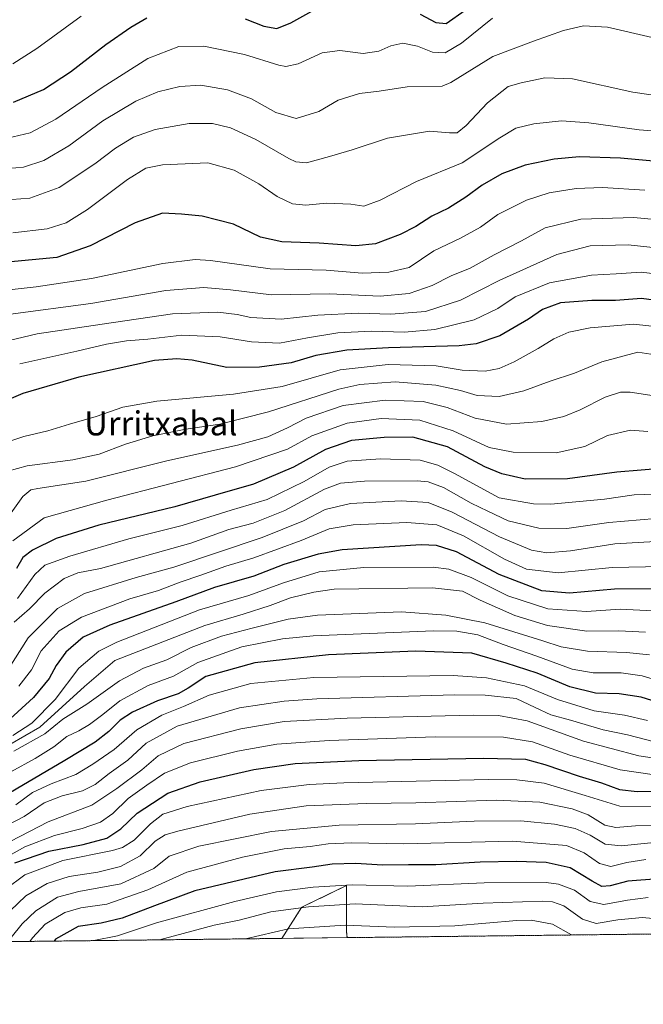
# Model space of a CAD drawing. Units: metres. Extents: x 579917 to 583346, y 4749717 to 4752071.
# Drawn here: x 581709 to 581916, y 4749717 to 4750045 of the extents above; entities that cross this region are included whole.
import ezdxf
from ezdxf.enums import TextEntityAlignment as Align

# ---------------------------------------------------------------- set-up
doc = ezdxf.new("R2010")
doc.units = ezdxf.units.M
doc.header["$MEASUREMENT"] = 0
doc.linetypes.add('TRAZOS', pattern=[0.75, 0.5, -0.25])
for name, color, linetype, lineweight in [('Arbolado forestal', 92, 'TRAZOS', 0), ('Arbolado forestal CxS', 92, 'Continuous', 0), ('Comarca CxS', 133, 'Continuous', 0), ('Comunidad Autónoma CxS', 142, 'Continuous', 0), ('Curva de nivel maestra', 36, 'Continuous', 30), ('Curva de nivel normal', 36, 'Continuous', 0), ('Entidad de ámbito territorial CxS', 92, 'Continuous', 0), ('Espacio natural protegido CxS', 2, 'Continuous', 0), ('Municipio CxS', 142, 'Continuous', 0), ('Provincia CxS', 1, 'Continuous', 0), ('Roquedo', 95, 'Continuous', 0), ('Roquedo CxS', 135, 'Continuous', 0), ('Texto cartográfico', 19, 'Continuous', 0)]:
    doc.layers.add(name, color=color, linetype=linetype, lineweight=lineweight)
doc.styles.add('Arial', font='txt', dxfattribs={"height": 0.2})

# ---------------------------------------------------------------- blocks, each defined once
blk = doc.blocks.new('*U154')
at = {"layer": 'Roquedo CxS', "color": 135, "linetype": 'Continuous', "lineweight": 0}
for points in [[(581817.72, 4749739.41, 1142.93), (581796, 4749739.16, 1142.19), (581802.62, 4749749.5, 1135.01), (581804.28, 4749750.31, 1134.49), (581817.53, 4749756.8, 1129.98), (581817.53, 4749741.72, 1141.18), (581817.72, 4749739.41, 1142.93)], [(582113, 4749742.92, 1099.46), (582093.26, 4749742.68, 1104.29), (582095.78, 4749744.93, 1102.05), (582106.28, 4749747.91, 1097.47), (582113, 4749742.92, 1099.46)], [(581985.89, 4749741.41, 1135.38), (581963.31, 4749741.14, 1138.42), (581972.94, 4749741.83, 1137.48), (581985.89, 4749741.41, 1135.38)]]:
    blk.add_polyline3d(points, close=True, dxfattribs=at)
blk = doc.blocks.new('*U170')
at = {"layer": 'Curva de nivel normal', "color": 36, "linetype": 'Continuous', "lineweight": 0}
blk.add_polyline3d([(581703.87, 4749755.41, 1105), (581710.45, 4749760.37, 1105), (581723.1, 4749765.1, 1105), (581739.64, 4749768.48, 1105), (581742.95, 4749769.42, 1105), (581746.81, 4749771.87, 1105), (581752.32, 4749777.39, 1105), (581756.37, 4749780.51, 1105), (581764.52, 4749783.09, 1105), (581789.11, 4749788.41, 1105), (581805.17, 4749790.42, 1105), (581816.67, 4749790.99, 1105), (581864.86, 4749792.06, 1105), (581874.21, 4749791.99, 1105), (581883.36, 4749790.84, 1105), (581897, 4749786.76, 1105), (581908.52, 4749783.22, 1105), (581925.77, 4749783.16, 1105)], dxfattribs=at)
blk = doc.blocks.new('*U179')
at = {"layer": 'Curva de nivel normal', "color": 36, "linetype": 'Continuous', "lineweight": 0}
blk.add_polyline3d([(581708.06, 4749852.46, 1030), (581713.75, 4749860.46, 1030), (581717.09, 4749863.52, 1030), (581725.42, 4749866.56, 1030), (581745.12, 4749872.3, 1030), (581762.87, 4749876.77, 1030), (581779.12, 4749881.81, 1030), (581791.09, 4749885.44, 1030), (581803.42, 4749891.38, 1030), (581811.75, 4749896.23, 1030), (581817.74, 4749898.19, 1030), (581828.88, 4749898.97, 1030), (581842.06, 4749898.55, 1030), (581848.01, 4749896.8, 1030), (581853.53, 4749894.12, 1030), (581868.41, 4749885.99, 1030), (581879.81, 4749883.95, 1030), (581885.56, 4749883.8, 1030), (581903.46, 4749885.48, 1030), (581913.34, 4749886.93, 1030), (581924.08, 4749887.28, 1030)], dxfattribs=at)
blk = doc.blocks.new('*U182')
at = {"layer": 'Curva de nivel normal', "color": 36, "linetype": 'Continuous', "lineweight": 0}
blk.add_polyline3d([(581702.6, 4749769.92, 1090), (581718.22, 4749777.98, 1090), (581732.75, 4749783.57, 1090), (581741.09, 4749789.13, 1090), (581749.44, 4749795.33, 1090), (581754.84, 4749799.98, 1090), (581763.44, 4749804.06, 1090), (581782.42, 4749808.99, 1090), (581796.75, 4749811.4, 1090), (581817.72, 4749812.54, 1090), (581859.78, 4749813.54, 1090), (581868.17, 4749813.47, 1090), (581877.66, 4749811.71, 1090), (581896.51, 4749804.89, 1090), (581914.9, 4749799.96, 1090), (581922.93, 4749798.82, 1090)], dxfattribs=at)
blk = doc.blocks.new('*U184')
at = {"layer": 'Curva de nivel normal', "color": 36, "linetype": 'Continuous', "lineweight": 0}
blk.add_polyline3d([(581705.52, 4749748.38, 1110), (581710.81, 4749753.38, 1110), (581717.9, 4749757.47, 1110), (581725.2, 4749759.74, 1110), (581734.75, 4749761.19, 1110), (581742.36, 4749763.07, 1110), (581748.87, 4749766.62, 1110), (581753.86, 4749771.6, 1110), (581757.21, 4749773.63, 1110), (581761.42, 4749774.86, 1110), (581785.42, 4749780.57, 1110), (581804.12, 4749783.32, 1110), (581824.2, 4749784.13, 1110), (581840.69, 4749784.31, 1110), (581867.53, 4749785.23, 1110), (581881.88, 4749784.59, 1110), (581892.69, 4749782.36, 1110), (581897.96, 4749780.34, 1110), (581903.51, 4749776.91, 1110), (581907.25, 4749776.11, 1110), (581913.78, 4749776.7, 1110), (581918.94, 4749776.79, 1110)], dxfattribs=at)

msp = doc.modelspace()

# ---------------------------------------------------------------- linework, layer by layer
at = {"layer": 'Arbolado forestal', "color": 92, "linetype": 'TRAZOS', "lineweight": 0}
for points in [[(581817.72, 4749739.41, 1142.93), (581817.53, 4749741.72, 1141.18), (581817.53, 4749756.8, 1129.98), (581804.28, 4749750.31, 1134.49), (581802.62, 4749749.5, 1135.01), (581796, 4749739.16, 1142.19)], [(581796, 4749739.16, 1142.19), (581119.29, 4749731.13, 863.41), (581077.21, 4749730.63, 837.44)], [(581963.31, 4749741.14, 1138.42), (581817.72, 4749739.41, 1142.93)]]:
    msp.add_polyline3d(points, dxfattribs=at)
at = {"layer": 'Arbolado forestal CxS', "color": 92, "linetype": 'Continuous', "lineweight": 0}
msp.add_polyline3d([(582767.8, 4749750.68, 948.82), (582402.13, 4749746.34, 1008.31), (582375.56, 4749777.83, 994.37), (582366.06, 4749766.43, 1000.4), (582345.52, 4749783.83, 995.65), (582339.56, 4749780.04, 999.67), (582336.57, 4749778.14, 1001.77), (582330.96, 4749770.49, 1007.76), (582354.36, 4749749, 1010.37), (582356.3, 4749745.8, 1012.82), (582113, 4749742.92, 1099.46), (582106.28, 4749747.91, 1097.47), (582095.78, 4749744.93, 1102.05), (582093.26, 4749742.68, 1104.29), (581985.89, 4749741.41, 1135.38), (581972.94, 4749741.83, 1137.48), (581963.31, 4749741.14, 1138.42), (581817.72, 4749739.41, 1142.93), (581817.53, 4749741.72, 1141.18), (581817.53, 4749756.8, 1129.98), (581804.28, 4749750.31, 1134.49), (581802.62, 4749749.5, 1135.01), (581796, 4749739.16, 1142.19), (581077.21, 4749730.63, 837.44)], dxfattribs=at)
at = {"layer": 'Comarca CxS', "color": 133, "linetype": 'Continuous', "lineweight": 0}
msp.add_polyline3d([(583346.37, 4749757.54, 862.5), (579944.38, 4749717.2, 681.43), (579917.42, 4752030.64, 516.61), (583318.25, 4752070.98, 492.61), (583346.37, 4749757.54, 862.5)], close=True, dxfattribs=at)
msp.add_polyline3d([(583346.37, 4749757.54, 862.5), (579944.38, 4749717.2, 681.43), (579917.42, 4752030.64, 516.61), (583318.25, 4752070.98, 492.61), (583346.37, 4749757.54, 862.5)], close=True, dxfattribs=at)
at = {"layer": 'Comunidad Autónoma CxS', "color": 142, "linetype": 'Continuous', "lineweight": 0}
msp.add_polyline3d([(583346.37, 4749757.54, 862.5), (579944.38, 4749717.2, 681.43), (579917.42, 4752030.64, 516.61), (583318.25, 4752070.98, 492.61), (583346.37, 4749757.54, 862.5)], close=True, dxfattribs=at)
msp.add_polyline3d([(583346.37, 4749757.54, 862.5), (579944.38, 4749717.2, 681.43), (579917.42, 4752030.64, 516.61), (583318.25, 4752070.98, 492.61), (583346.37, 4749757.54, 862.5)], close=True, dxfattribs=at)
at = {"layer": 'Curva de nivel maestra', "color": 36, "linetype": 'Continuous', "lineweight": 30}
for points in [[(581783.8, 4750045.6, 950), (581789.99, 4750043.14, 950), (581794.32, 4750042.38, 950), (581799.06, 4750044.19, 950), (581806.04, 4750048.16, 950)], [(581842.1, 4750047.14, 950), (581847.34, 4750044.3, 950), (581850.74, 4750044.03, 950), (581857.06, 4750048.42, 950)], [(581706.64, 4750017.8, 950), (581716.7, 4750022.07, 950), (581725.61, 4750027.88, 950), (581737.42, 4750037.02, 950), (581745.75, 4750042.85, 950), (581751.09, 4750045.89, 950)], [(581931.99, 4749997.03, 975), (581908.81, 4749999.12, 975), (581895.15, 4749999.56, 975), (581886.71, 4749998.82, 975), (581877.02, 4749996.83, 975), (581869.23, 4749993.94, 975), (581862.72, 4749990.19, 975), (581857.3, 4749986.14, 975), (581851.46, 4749982.46, 975), (581845.92, 4749979.79, 975), (581840.67, 4749976.42, 975), (581835.37, 4749973.68, 975), (581827.26, 4749970.55, 975), (581820.71, 4749969.93, 975), (581808.42, 4749970.82, 975), (581795.97, 4749971.22, 975), (581788.95, 4749972.86, 975), (581779.97, 4749977.12, 975), (581769.46, 4749979.86, 975), (581762.57, 4749980.53, 975), (581756.24, 4749980.82, 975), (581747.23, 4749977.59, 975), (581732.21, 4749969.94, 975), (581721.09, 4749966.1, 975), (581704.64, 4749964.48, 975)], [(581923.94, 4749951.27, 1000), (581915.74, 4749952.34, 1000), (581907.08, 4749951.71, 1000), (581899.25, 4749951.75, 1000), (581888.78, 4749950.91, 1000), (581882.78, 4749948.71, 1000), (581878.18, 4749945.45, 1000), (581868.6, 4749939.98, 1000), (581860.76, 4749937.33, 1000), (581855.06, 4749936.57, 1000), (581831.56, 4749935.93, 1000), (581817.62, 4749935.2, 1000), (581807.31, 4749933.34, 1000), (581799.16, 4749930.99, 1000), (581788.63, 4749929.49, 1000), (581777.72, 4749929.43, 1000), (581766.19, 4749931.8, 1000), (581761.05, 4749932.32, 1000), (581753.62, 4749931.76, 1000), (581728.42, 4749926.16, 1000), (581709.81, 4749920.68, 1000), (581695.86, 4749914.89, 1000)], [(581923.78, 4749895.81, 1025), (581907.55, 4749894.54, 1025), (581891.1, 4749892.26, 1025), (581877.08, 4749892.21, 1025), (581869.26, 4749893.96, 1025), (581863.58, 4749896.3, 1025), (581851.22, 4749902.94, 1025), (581839.62, 4749906.16, 1025), (581830.08, 4749906.11, 1025), (581819.19, 4749905.04, 1025), (581810.52, 4749902.09, 1025), (581799.88, 4749896.2, 1025), (581786.57, 4749890.55, 1025), (581773.83, 4749886.81, 1025), (581760.35, 4749883.01, 1025), (581735.08, 4749876.8, 1025), (581720.85, 4749872.38, 1025), (581713.01, 4749868.52, 1025), (581709.74, 4749866.06, 1025), (581707.67, 4749862.43, 1025)], [(581919.71, 4749855.65, 1050), (581906.73, 4749855.58, 1050), (581891.84, 4749854.17, 1050), (581882.64, 4749854.97, 1050), (581868.4, 4749860.42, 1050), (581854.18, 4749867.92, 1050), (581847.5, 4749870.05, 1050), (581842.38, 4749870.28, 1050), (581816.11, 4749868.66, 1050), (581808.11, 4749867.17, 1050), (581796.65, 4749863.7, 1050), (581786.72, 4749859.87, 1050), (581773.64, 4749856.04, 1050), (581760.72, 4749851.26, 1050), (581738.75, 4749843.57, 1050), (581729.91, 4749839.59, 1050), (581724.09, 4749834.49, 1050), (581720.86, 4749830.13, 1050), (581718.53, 4749825.8, 1050), (581713.39, 4749819.46, 1050), (581704.25, 4749811.07, 1050)], [(581922.47, 4749817.46, 1075), (581915.69, 4749819.54, 1075), (581908.32, 4749820.64, 1075), (581900.45, 4749820.84, 1075), (581891.96, 4749823.01, 1075), (581881.06, 4749827.56, 1075), (581870.7, 4749830.82, 1075), (581859.3, 4749834.16, 1075), (581840.66, 4749834.83, 1075), (581811.59, 4749833.64, 1075), (581786.98, 4749831.03, 1075), (581770.71, 4749826.39, 1075), (581764.87, 4749822.59, 1075), (581761.54, 4749820.7, 1075), (581754.6, 4749818.31, 1075), (581746.33, 4749814.59, 1075), (581742.21, 4749811.89, 1075), (581738.42, 4749808.14, 1075), (581733.84, 4749804.6, 1075), (581723.82, 4749798.46, 1075), (581699.33, 4749784.13, 1075)], [(581707.09, 4749764.35, 1100), (581718.46, 4749768.27, 1100), (581729.92, 4749770.44, 1100), (581737.8, 4749772.58, 1100), (581742.42, 4749775.67, 1100), (581747.82, 4749780.93, 1100), (581758.04, 4749787.6, 1100), (581768.82, 4749791.38, 1100), (581786.66, 4749795.42, 1100), (581800.43, 4749797.45, 1100), (581821.71, 4749798.42, 1100), (581863.13, 4749799.18, 1100), (581877.12, 4749798.84, 1100), (581883.6, 4749797.06, 1100), (581895.01, 4749793.17, 1100), (581902.41, 4749790.96, 1100), (581908.4, 4749788.81, 1100), (581914.36, 4749788.12, 1100), (581920.69, 4749788.24, 1100)], [(581921.44, 4749758.97, 1125), (581911.24, 4749758.22, 1125), (581905.31, 4749756.7, 1125), (581902.59, 4749756.5, 1125), (581899.35, 4749758.18, 1125), (581892.02, 4749762.67, 1125), (581883.98, 4749764.44, 1125), (581874.19, 4749764.84, 1125), (581862.08, 4749764.6, 1125), (581847.35, 4749763.68, 1125), (581838.15, 4749763.63, 1125), (581829.53, 4749763.55, 1125), (581820.61, 4749764.11, 1125), (581812.75, 4749763.92, 1125), (581806.09, 4749762.95, 1125), (581793.75, 4749761.29, 1125), (581767.09, 4749755.01, 1125), (581753.6, 4749750.01, 1125), (581742.82, 4749745.87, 1125), (581735.86, 4749744.25, 1125), (581728.19, 4749743.15, 1125), (581720.7, 4749738.88, 1125), (581720.18, 4749738.26, 1125)]]:
    msp.add_polyline3d(points, dxfattribs=at)
at = {"layer": 'Curva de nivel normal', "color": 36, "linetype": 'Continuous', "lineweight": 0}
for points in [[(581704.64, 4750005.86, 955), (581712.18, 4750007.56, 955), (581720.78, 4750012.16, 955), (581736.18, 4750022.74, 955), (581751.42, 4750032.34, 955), (581761.75, 4750036.39, 955), (581770.05, 4750036.46, 955), (581783.61, 4750033.64, 955), (581795.05, 4750030.12, 955), (581797.38, 4750029.72, 955), (581801.42, 4750030.59, 955), (581809.42, 4750034.25, 955), (581815.33, 4750035.05, 955), (581823.06, 4750034.06, 955), (581828.32, 4750034.78, 955), (581832.34, 4750036.6, 955), (581836.27, 4750037.43, 955), (581841.14, 4750036.5, 955), (581846.19, 4750034.44, 955), (581850.44, 4750034.23, 955), (581855.88, 4750037.49, 955), (581866.11, 4750045.82, 955)], [(581706.42, 4750030.61, 945), (581714.42, 4750035.7, 945), (581729.25, 4750046.5, 945)], [(581702.39, 4749995.5, 960), (581709.98, 4749996.2, 960), (581716.73, 4749998.42, 960), (581725.09, 4750003.25, 960), (581736.42, 4750011.59, 960), (581747.42, 4750018.16, 960), (581754.75, 4750021.28, 960), (581762.09, 4750023.04, 960), (581769.08, 4750023.48, 960), (581777.93, 4750021.93, 960), (581785.96, 4750018.94, 960), (581793.97, 4750014.36, 960), (581800.83, 4750012.37, 960), (581808.38, 4750014.74, 960), (581814.82, 4750018.43, 960), (581821.92, 4750020.73, 960), (581828.44, 4750021.52, 960), (581837.79, 4750022.94, 960), (581849.37, 4750023.17, 960), (581852.34, 4750024.36, 960), (581866.3, 4750033.01, 960), (581879.76, 4750038.14, 960), (581889.76, 4750041.69, 960), (581896.42, 4750043.27, 960), (581904.47, 4750042.78, 960), (581919.31, 4750039.39, 960)], [(581703.11, 4749985.2, 965), (581712.17, 4749985.8, 965), (581721.9, 4749989.34, 965), (581733.74, 4749997.21, 965), (581740.61, 4750002.52, 965), (581746.6, 4750006.16, 965), (581753.8, 4750008.74, 965), (581765.22, 4750010.66, 965), (581772.95, 4750010.73, 965), (581778.88, 4750009.27, 965), (581787.33, 4750005.31, 965), (581798.3, 4749999, 965), (581800.64, 4749997.89, 965), (581804.27, 4749997.64, 965), (581811.85, 4749999.74, 965), (581819.4, 4750001.87, 965), (581831.22, 4750005.78, 965), (581845.22, 4750008.12, 965), (581851.86, 4750007.54, 965), (581854.41, 4750007.58, 965), (581857.43, 4750010.06, 965), (581864.48, 4750017.55, 965), (581871.39, 4750023.06, 965), (581875.76, 4750024.26, 965), (581883.6, 4750025.92, 965), (581892.82, 4750025.54, 965), (581912.86, 4750021.12, 965), (581922.77, 4750019.68, 965)], [(581706.42, 4749974.23, 970), (581717.92, 4749975.56, 970), (581724.21, 4749977.61, 970), (581731.35, 4749982.02, 970), (581744.63, 4749992.08, 970), (581750.7, 4749995.78, 970), (581756.28, 4749996.94, 970), (581771.36, 4749997.63, 970), (581780.17, 4749995.14, 970), (581788.36, 4749990.59, 970), (581794.52, 4749986.42, 970), (581799.58, 4749983.92, 970), (581804.02, 4749983.45, 970), (581810.89, 4749984.14, 970), (581819.05, 4749983.81, 970), (581823.3, 4749983.2, 970), (581828.73, 4749985.2, 970), (581840.88, 4749991.39, 970), (581856.08, 4749997.54, 970), (581868.59, 4750005.94, 970), (581873.88, 4750009.16, 970), (581879.9, 4750010.61, 970), (581889.16, 4750011.53, 970), (581898.23, 4750010.96, 970), (581914.96, 4750008.59, 970), (581928.08, 4750007.54, 970)], [(581696.22, 4749954.28, 980), (581714.23, 4749956.27, 980), (581732.67, 4749959.05, 980), (581756.41, 4749964.1, 980), (581767.17, 4749965.4, 980), (581772.24, 4749965.08, 980), (581792.09, 4749962.22, 980), (581810.75, 4749961.78, 980), (581822.74, 4749960.83, 980), (581831.61, 4749961.18, 980), (581838.41, 4749962.75, 980), (581846.68, 4749968.29, 980), (581855.46, 4749972.51, 980), (581862.2, 4749976.19, 980), (581867.97, 4749980.41, 980), (581877.46, 4749985.18, 980), (581885.08, 4749987.6, 980), (581893.98, 4749989.01, 980), (581902.81, 4749989.37, 980), (581916.83, 4749988.48, 980)], [(581705.7, 4749947.14, 985), (581732.42, 4749950.69, 985), (581757.43, 4749955.05, 985), (581770.04, 4749956.06, 985), (581778.89, 4749955.26, 985), (581792.55, 4749953.64, 985), (581811.89, 4749953.89, 985), (581828.74, 4749953.18, 985), (581838.41, 4749954.01, 985), (581846.08, 4749956.73, 985), (581852.41, 4749959.91, 985), (581858.74, 4749962.52, 985), (581866.74, 4749966.92, 985), (581875.85, 4749971.6, 985), (581883.71, 4749975.92, 985), (581895.58, 4749978.86, 985), (581913.17, 4749979.34, 985), (581924.78, 4749978.29, 985)], [(581700.45, 4749937.26, 990), (581714.55, 4749940.59, 990), (581736.24, 4749943.85, 990), (581759.61, 4749947.32, 990), (581774.76, 4749947.87, 990), (581781.1, 4749947.08, 990), (581785.73, 4749946.02, 990), (581795.82, 4749945.51, 990), (581807.96, 4749946.8, 990), (581821.41, 4749947.46, 990), (581832.3, 4749947.14, 990), (581843.87, 4749948.06, 990), (581855.56, 4749951.88, 990), (581868.64, 4749958.54, 990), (581887.56, 4749967.03, 990), (581898.71, 4749969.9, 990), (581911.37, 4749970.22, 990), (581923.76, 4749968.94, 990)], [(581924.03, 4749960.16, 995), (581915.61, 4749961.15, 995), (581907.33, 4749960.59, 995), (581899.12, 4749960.17, 995), (581885.16, 4749957.62, 995), (581873.74, 4749952.89, 995), (581867.93, 4749949.03, 995), (581860.05, 4749945.27, 995), (581846.94, 4749942, 995), (581836.81, 4749941.2, 995), (581825.93, 4749941.48, 995), (581814.68, 4749940.93, 995), (581804.57, 4749939.32, 995), (581795.29, 4749937.55, 995), (581785.92, 4749937.96, 995), (581775.49, 4749939.62, 995), (581762.7, 4749940.18, 995), (581751.42, 4749938.85, 995), (581744.3, 4749938.25, 995), (581737.61, 4749937.22, 995), (581727.72, 4749934.84, 995), (581708.74, 4749930.64, 995)], [(581924.32, 4749942.57, 1005), (581913.08, 4749943.79, 1005), (581898.63, 4749942.62, 1005), (581891.61, 4749941.21, 1005), (581886.63, 4749938.97, 1005), (581881.41, 4749935.69, 1005), (581873.41, 4749931.33, 1005), (581868.41, 4749929.1, 1005), (581863.74, 4749928.22, 1005), (581856.08, 4749928.52, 1005), (581847.41, 4749929.93, 1005), (581831.41, 4749930.44, 1005), (581815.41, 4749928.6, 1005), (581796.08, 4749923.09, 1005), (581779.92, 4749920.55, 1005), (581754.42, 4749918.16, 1005), (581743.05, 4749916.13, 1005), (581734.16, 4749913.11, 1005), (581725.37, 4749910.55, 1005), (581718.13, 4749908.28, 1005), (581710.08, 4749906.42, 1005), (581701.75, 4749903.64, 1005)], [(581923.19, 4749933.18, 1010), (581914.55, 4749934.49, 1010), (581902.58, 4749931.3, 1010), (581893.47, 4749927.52, 1010), (581885.31, 4749924.88, 1010), (581876.59, 4749921.57, 1010), (581868.41, 4749919.71, 1010), (581861.01, 4749920.1, 1010), (581855.46, 4749921.72, 1010), (581847.34, 4749923.52, 1010), (581833.74, 4749924.66, 1010), (581821.95, 4749923.73, 1010), (581814.96, 4749922.22, 1010), (581791.6, 4749914.58, 1010), (581775.34, 4749910.53, 1010), (581764.1, 4749908.79, 1010), (581753.07, 4749906.58, 1010), (581744.02, 4749903.86, 1010), (581735.17, 4749900.52, 1010), (581726.49, 4749898.57, 1010), (581711.19, 4749896.61, 1010), (581704.74, 4749894.84, 1010)], [(581925.74, 4749919.1, 1015), (581912.05, 4749921.18, 1015), (581908.81, 4749921.13, 1015), (581903.62, 4749919.53, 1015), (581895.38, 4749915.26, 1015), (581889.95, 4749913.02, 1015), (581882.55, 4749911.42, 1015), (581870.81, 4749910.54, 1015), (581860.38, 4749912.51, 1015), (581851.08, 4749916.05, 1015), (581843.08, 4749918.06, 1015), (581830.41, 4749918.53, 1015), (581816.42, 4749916.71, 1015), (581804.1, 4749912.55, 1015), (581797.9, 4749909.33, 1015), (581791.33, 4749906.32, 1015), (581781.23, 4749903.49, 1015), (581757.75, 4749898.31, 1015), (581730.75, 4749891.54, 1015), (581714.75, 4749889.12, 1015), (581712.42, 4749888.64, 1015), (581709.75, 4749886.45, 1015), (581704.75, 4749879.37, 1015)], [(581917.92, 4749908.11, 1020), (581912.08, 4749908.48, 1020), (581904.41, 4749906.68, 1020), (581896.85, 4749903.04, 1020), (581887.38, 4749901.01, 1020), (581873.06, 4749901.23, 1020), (581865.06, 4749902.78, 1020), (581853.05, 4749908.26, 1020), (581841.95, 4749911.83, 1020), (581829.11, 4749912.42, 1020), (581817.81, 4749910.88, 1020), (581806.01, 4749906.62, 1020), (581797.88, 4749902.21, 1020), (581780.59, 4749896.3, 1020), (581737.8, 4749885.17, 1020), (581716.86, 4749879.28, 1020), (581706.49, 4749871.69, 1020)], [(581920.52, 4749879.13, 1035), (581904.95, 4749877.78, 1035), (581890.9, 4749875.79, 1035), (581881.62, 4749875.82, 1035), (581871.38, 4749878.34, 1035), (581864.63, 4749881.55, 1035), (581859.07, 4749884.22, 1035), (581849.8, 4749889.38, 1035), (581844.79, 4749891.29, 1035), (581841.04, 4749891.65, 1035), (581823.52, 4749891.48, 1035), (581815.57, 4749890.87, 1035), (581810.21, 4749888.83, 1035), (581796.99, 4749881.78, 1035), (581786.44, 4749877.56, 1035), (581778.42, 4749875.38, 1035), (581765.74, 4749870.89, 1035), (581735.68, 4749862.45, 1035), (581728.13, 4749860.92, 1035), (581723.55, 4749859.04, 1035), (581717.09, 4749854.25, 1035), (581712.05, 4749849.02, 1035), (581706.94, 4749844.49, 1035)], [(581704.47, 4749828.13, 1040), (581711.51, 4749839.31, 1040), (581721.29, 4749849.05, 1040), (581730.3, 4749854.08, 1040), (581747.51, 4749859.37, 1040), (581760.07, 4749862.88, 1040), (581789.43, 4749872.75, 1040), (581803.23, 4749878.25, 1040), (581810.49, 4749882.1, 1040), (581818.89, 4749884.05, 1040), (581835.76, 4749884.94, 1040), (581844.75, 4749884.42, 1040), (581852.76, 4749881.23, 1040), (581868.47, 4749872.96, 1040), (581879.15, 4749868.54, 1040), (581884.26, 4749867.59, 1040), (581892.11, 4749868.27, 1040), (581906.92, 4749870.59, 1040), (581920.41, 4749871.46, 1040)], [(581708.46, 4749823.17, 1045), (581712.68, 4749828.69, 1045), (581715.92, 4749834.99, 1045), (581721.87, 4749841.7, 1045), (581729.31, 4749846.15, 1045), (581745.4, 4749852.29, 1045), (581755, 4749855.05, 1045), (581762.18, 4749857.84, 1045), (581769.01, 4749860.18, 1045), (581777.43, 4749863.22, 1045), (581786.67, 4749865.97, 1045), (581802.42, 4749871.8, 1045), (581811.75, 4749875.64, 1045), (581819.74, 4749876.94, 1045), (581837.61, 4749877.72, 1045), (581847.62, 4749876.99, 1045), (581856.53, 4749873.25, 1045), (581870.14, 4749865.52, 1045), (581877.49, 4749862.21, 1045), (581888.08, 4749860.96, 1045), (581905.99, 4749862.7, 1045), (581922.63, 4749863.13, 1045)], [(581919.52, 4749848.34, 1055), (581908.67, 4749848.83, 1055), (581897.49, 4749848.05, 1055), (581884.61, 4749849, 1055), (581871.3, 4749853.35, 1055), (581859.01, 4749859.4, 1055), (581851.65, 4749862.14, 1055), (581846.36, 4749862.86, 1055), (581823.32, 4749862.78, 1055), (581808.42, 4749861.29, 1055), (581796.58, 4749857.61, 1055), (581785.05, 4749853.42, 1055), (581768.58, 4749848.64, 1055), (581741.08, 4749837.89, 1055), (581735.11, 4749834.82, 1055), (581728.41, 4749829.22, 1055), (581720.53, 4749818.8, 1055), (581712.78, 4749810.86, 1055), (581706.48, 4749806.73, 1055)], [(581705.42, 4749803.81, 1060), (581715.42, 4749809.52, 1060), (581730.36, 4749823.05, 1060), (581740.42, 4749831.75, 1060), (581770.33, 4749843.4, 1060), (581783.2, 4749847.18, 1060), (581792.13, 4749850.04, 1060), (581798.9, 4749852.67, 1060), (581806.72, 4749854.54, 1060), (581813.49, 4749855.53, 1060), (581846.16, 4749856.02, 1060), (581856.13, 4749854.82, 1060), (581862.08, 4749851.9, 1060), (581873.62, 4749846.74, 1060), (581884.51, 4749843.38, 1060), (581897.58, 4749841.53, 1060), (581908.18, 4749841.7, 1060), (581917.11, 4749841.16, 1060)], [(581918.4, 4749833.63, 1065), (581910.81, 4749834.48, 1065), (581897.74, 4749834.88, 1065), (581888.98, 4749836.35, 1065), (581882.87, 4749838.26, 1065), (581863.59, 4749844.35, 1065), (581850.57, 4749846.86, 1065), (581835.84, 4749847.97, 1065), (581807.95, 4749846.9, 1065), (581798.12, 4749845.5, 1065), (581786.09, 4749842.58, 1065), (581775.89, 4749839.87, 1065), (581765.85, 4749836.05, 1065), (581757.7, 4749831.94, 1065), (581749.95, 4749829.26, 1065), (581741.92, 4749825.02, 1065), (581731.12, 4749817.17, 1065), (581723.08, 4749812.2, 1065), (581717.09, 4749807.36, 1065), (581706.75, 4749801.58, 1065)], [(581924.52, 4749824.06, 1070), (581915.94, 4749826.7, 1070), (581909.04, 4749827.65, 1070), (581899.7, 4749827.62, 1070), (581892.74, 4749828.89, 1070), (581880.89, 4749833.19, 1070), (581869.76, 4749837.04, 1070), (581861.28, 4749840.34, 1070), (581854.3, 4749841.51, 1070), (581846.54, 4749841.62, 1070), (581806.43, 4749839.97, 1070), (581796.21, 4749838.95, 1070), (581782.75, 4749836.28, 1070), (581768.09, 4749831.05, 1070), (581759.99, 4749826.49, 1070), (581751.47, 4749823.44, 1070), (581742.13, 4749818.37, 1070), (581736.42, 4749813.77, 1070), (581731.96, 4749810.39, 1070), (581728.38, 4749808.32, 1070), (581724.44, 4749806.42, 1070), (581720.09, 4749803.04, 1070), (581713.88, 4749799.1, 1070), (581705.79, 4749794.67, 1070)], [(581707.41, 4749783.67, 1080), (581713.06, 4749787.76, 1080), (581719.19, 4749790.72, 1080), (581727.42, 4749793.82, 1080), (581733.09, 4749797.26, 1080), (581740.24, 4749802.09, 1080), (581747.71, 4749808.65, 1080), (581756.03, 4749813.55, 1080), (581763.25, 4749816.45, 1080), (581771.88, 4749820.22, 1080), (581785.74, 4749824.12, 1080), (581806.68, 4749826.11, 1080), (581853.06, 4749826.81, 1080), (581864.17, 4749826.03, 1080), (581876.83, 4749823.28, 1080), (581887.8, 4749818.72, 1080), (581900.02, 4749815, 1080), (581910.08, 4749813.54, 1080), (581917.81, 4749811.8, 1080)], [(581701.97, 4749775.52, 1085), (581710.22, 4749779.82, 1085), (581716.93, 4749784.33, 1085), (581722.9, 4749786.66, 1085), (581729.69, 4749788.29, 1085), (581733.86, 4749790.48, 1085), (581738.5, 4749794.13, 1085), (581744.71, 4749798.51, 1085), (581750.84, 4749804.2, 1085), (581761.21, 4749809.84, 1085), (581781.91, 4749815.99, 1085), (581796.77, 4749818.25, 1085), (581807.68, 4749818.97, 1085), (581853.5, 4749820.37, 1085), (581863.69, 4749820.24, 1085), (581874.01, 4749819.06, 1085), (581880.37, 4749816.09, 1085), (581885.61, 4749813.67, 1085), (581892.13, 4749811.85, 1085), (581903.03, 4749808.62, 1085), (581911.08, 4749806.94, 1085), (581920.08, 4749804.67, 1085)], [(581701.43, 4749764.67, 1095), (581710.45, 4749769.71, 1095), (581720.38, 4749773.46, 1095), (581729.5, 4749775.8, 1095), (581735.68, 4749777.89, 1095), (581739.72, 4749780.75, 1095), (581744.82, 4749785.8, 1095), (581751.04, 4749790.18, 1095), (581756.96, 4749794.2, 1095), (581765.64, 4749797.65, 1095), (581781.27, 4749801.52, 1095), (581794.33, 4749803.83, 1095), (581811.8, 4749805.14, 1095), (581847.02, 4749806.29, 1095), (581869.81, 4749806.27, 1095), (581879.44, 4749804.68, 1095), (581891.86, 4749800.17, 1095), (581908.67, 4749795.28, 1095), (581919.33, 4749793.78, 1095)], [(581703.4, 4749738.06, 1115), (581705.93, 4749739.45, 1115), (581709.6, 4749744, 1115), (581714.14, 4749748.39, 1115), (581721.38, 4749752.94, 1115), (581728.41, 4749754.79, 1115), (581742.42, 4749757.32, 1115), (581753.38, 4749762.5, 1115), (581758.55, 4749766.52, 1115), (581768.42, 4749769.93, 1115), (581792.59, 4749774.83, 1115), (581815.08, 4749776.88, 1115), (581840.58, 4749777.34, 1115), (581860.08, 4749778.22, 1115), (581875.6, 4749778.31, 1115), (581886.78, 4749777.24, 1115), (581893.73, 4749775.75, 1115), (581898.67, 4749773.58, 1115), (581903.64, 4749770.54, 1115), (581909.05, 4749769.97, 1115), (581923.2, 4749771.5, 1115)], [(581712.12, 4749738.16, 1120), (581712.97, 4749739.38, 1120), (581717.25, 4749743.94, 1120), (581723.75, 4749747.84, 1120), (581729.09, 4749749.34, 1120), (581737.75, 4749750.59, 1120), (581751.42, 4749755.34, 1120), (581764.42, 4749761.2, 1120), (581782.96, 4749766.28, 1120), (581796.82, 4749768.97, 1120), (581805.43, 4749769.81, 1120), (581811.44, 4749770.67, 1120), (581819.2, 4749770.99, 1120), (581836.48, 4749770.72, 1120), (581872.81, 4749771.52, 1120), (581890.75, 4749770.11, 1120), (581896.73, 4749767.66, 1120), (581901.84, 4749764.1, 1120), (581905.55, 4749763.16, 1120), (581910.85, 4749764.48, 1120), (581917.16, 4749765.47, 1120)], [(581733.47, 4749738.41, 1130), (581741.31, 4749739.99, 1130), (581754.3, 4749744.37, 1130), (581780.42, 4749751.45, 1130), (581794.24, 4749754.7, 1130), (581806.41, 4749756.26, 1130), (581819.39, 4749756.98, 1130), (581837.98, 4749756.57, 1130), (581863.39, 4749757.71, 1130), (581883.98, 4749757.78, 1130), (581888.14, 4749757.2, 1130), (581893.45, 4749755.2, 1130), (581898.72, 4749751.45, 1130), (581903.23, 4749750.44, 1130), (581911.13, 4749751.9, 1130), (581918.01, 4749752.76, 1130)], [(581755.34, 4749738.67, 1135), (581763.22, 4749740.83, 1135), (581773.44, 4749743.55, 1135), (581781.81, 4749745.2, 1135), (581792.41, 4749747.98, 1135), (581804.9, 4749749.73, 1135), (581820.41, 4749750.63, 1135), (581842.74, 4749749.69, 1135), (581863.03, 4749750.93, 1135), (581882.67, 4749751.56, 1135), (581886.13, 4749751.4, 1135), (581889.92, 4749749.99, 1135), (581896.15, 4749745.54, 1135), (581900.7, 4749744.1, 1135), (581907.94, 4749745.34, 1135), (581916.05, 4749746.11, 1135), (581923.02, 4749745.42, 1135), (581935.66, 4749743.8, 1135), (581957.83, 4749745.86, 1135), (581971.46, 4749746.14, 1135), (581979.09, 4749744.86, 1135), (581987.57, 4749741.43, 1135)], [(581783.71, 4749739.01, 1140), (581783.87, 4749739.05, 1140), (581798.26, 4749742.32, 1140), (581817.08, 4749743.54, 1140), (581833.53, 4749742.86, 1140), (581853.66, 4749743.4, 1140), (581874.22, 4749745.16, 1140), (581879.09, 4749745.22, 1140), (581886.16, 4749743.88, 1140), (581892.47, 4749740.3, 1140)]]:
    msp.add_polyline3d(points, dxfattribs=at)
at = {"layer": 'Entidad de ámbito territorial CxS', "color": 92, "linetype": 'Continuous', "lineweight": 0}
msp.add_polyline3d([(582008.27, 4749741.67, 1126.56), (579944.38, 4749717.2, 681.43)], dxfattribs=at)
msp.add_polyline3d([(582008.27, 4749741.67, 1126.56), (579944.38, 4749717.2, 681.43)], dxfattribs=at)
at = {"layer": 'Espacio natural protegido CxS', "color": 2, "linetype": 'Continuous', "lineweight": 0}
msp.add_polyline3d([(583346.37, 4749757.54, 862.5), (579944.38, 4749717.2, 681.43)], dxfattribs=at)
msp.add_polyline3d([(583346.37, 4749757.54, 862.5), (579944.38, 4749717.2, 681.43)], dxfattribs=at)
at = {"layer": 'Municipio CxS', "color": 142, "linetype": 'Continuous', "lineweight": 0}
msp.add_polyline3d([(582008.27, 4749741.67, 1126.56), (579944.38, 4749717.2, 681.43)], dxfattribs=at)
msp.add_polyline3d([(582008.27, 4749741.67, 1126.56), (579944.38, 4749717.2, 681.43)], dxfattribs=at)
at = {"layer": 'Provincia CxS', "color": 1, "linetype": 'Continuous', "lineweight": 0}
msp.add_polyline3d([(583346.37, 4749757.54, 862.5), (579944.38, 4749717.2, 681.43), (579917.42, 4752030.64, 516.61), (583318.25, 4752070.98, 492.61), (583346.37, 4749757.54, 862.5)], close=True, dxfattribs=at)
msp.add_polyline3d([(583346.37, 4749757.54, 862.5), (579944.38, 4749717.2, 681.43), (579917.42, 4752030.64, 516.61), (583318.25, 4752070.98, 492.61), (583346.37, 4749757.54, 862.5)], close=True, dxfattribs=at)
at = {"layer": 'Roquedo', "color": 95, "linetype": 'Continuous', "lineweight": 0}
for points in [[(581817.72, 4749739.41, 1142.93), (581817.53, 4749741.72, 1141.18), (581817.53, 4749756.8, 1129.98), (581804.28, 4749750.31, 1134.49), (581802.62, 4749749.5, 1135.01), (581796, 4749739.16, 1142.19)], [(581817.72, 4749739.41, 1142.93), (581796, 4749739.16, 1142.19)]]:
    msp.add_polyline3d(points, dxfattribs=at)

# ---------------------------------------------------------------- block references
at = {"layer": 'Curva de nivel normal', "color": 36, "linetype": 'Continuous', "lineweight": 0}
for name in ['*U179', '*U182', '*U170', '*U184']:
    msp.add_blockref(name, (0, 0), dxfattribs=at)
at = {"layer": 'Roquedo CxS', "color": 135, "linetype": 'Continuous', "lineweight": 0}
msp.add_blockref('*U154', (0, 0), dxfattribs=at)

# ---------------------------------------------------------------- texts
at = {"layer": 'Texto cartográfico', "color": 19, "linetype": 'Continuous', "lineweight": 0, "style": 'Arial'}
msp.add_text('Urritxabal', height=8, dxfattribs=at).set_placement((581755.73, 4749910.77), align=Align.MIDDLE_CENTER)

doc.saveas('drawing.dxf')
